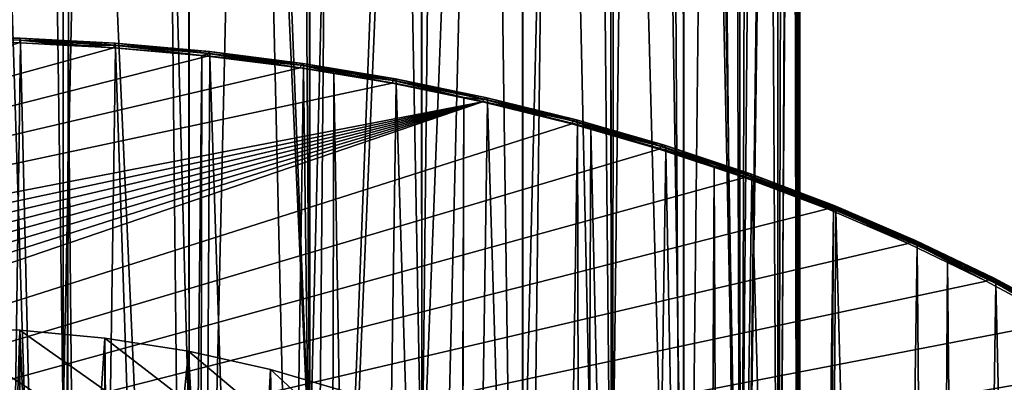
# Model space of a CAD drawing. Extents: x -50 to 50, y -197 to 0.
# Drawn here: x 1 to 13, y -117 to -112 of the extents above; entities that cross this region are included whole.
import ezdxf

# ---------------------------------------------------------------- set-up
doc = ezdxf.new("R2010")
doc.units = 0
for name, color, linetype in [('L1', 7, 'CONTINUOUS'), ('L2', 7, 'CONTINUOUS'), ('L4', 7, 'CONTINUOUS')]:
    doc.layers.add(name, color=color, linetype=linetype)

msp = doc.modelspace()

# ---------------------------------------------------------------- linework, layer by layer
at = {"layer": 'L1', "color": 7}
for points in [[(2.174492, -112.8094, -66.80127), (1.03637, -112.75, -66.86073), (-16.26905, -117.8875, -61.72316)], [(-0.10538, -112.6773, -67.05483), (1.04556, -112.7185, -67.10234), (-0.105519, -112.7011, -67.11975)], [(1.04556, -112.7185, -67.10234), (1.045879, -112.7514, -67.14463), (-0.105519, -112.7011, -67.11975)], [(-0.105519, -112.7011, -67.11975), (1.045879, -112.7514, -67.14463), (-0.000054, -112.7355, -67.16045)], [(-0.105146, -112.677, -66.98568), (1.044179, -112.6947, -67.03745), (-0.10538, -112.6773, -67.05483)], [(1.044179, -112.6947, -67.03745), (1.04556, -112.7185, -67.10234), (-0.10538, -112.6773, -67.05483)], [(1.041864, -112.6943, -66.96834), (1.044179, -112.6947, -67.03745), (-0.105146, -112.677, -66.98568)], [(-0.104847, -112.7003, -66.92056), (1.041864, -112.6943, -66.96834), (-0.105146, -112.677, -66.98568)], [(1.038893, -112.7175, -66.90327), (1.041864, -112.6943, -66.96834), (-0.104847, -112.7003, -66.92056)], [(-0.104847, -112.7003, -66.92056), (1.03637, -112.75, -66.86073), (1.038893, -112.7175, -66.90327)], [(0.705598, -136.4959, -90.49711), (-0.000054, -112.7355, -67.16045), (1.045879, -112.7514, -67.14463)], [(0.705598, -136.4959, -90.49711), (1.045879, -112.7514, -67.14463), (1.602861, -136.5333, -90.4597)], [(1.038893, -112.7175, -66.90327), (1.03637, -112.75, -66.86073), (2.174492, -112.8094, -66.80127)], [(1.038893, -112.7175, -66.90327), (2.18602, -112.7541, -66.90857), (1.041864, -112.6943, -66.96834)], [(1.038893, -112.7175, -66.90327), (2.174492, -112.8094, -66.80127), (2.179785, -112.7771, -66.84367)], [(2.179785, -112.7771, -66.84367), (2.18602, -112.7541, -66.90857), (1.038893, -112.7175, -66.90327)], [(2.18602, -112.7541, -66.90857), (2.190876, -112.7546, -66.97755), (1.041864, -112.6943, -66.96834)], [(1.041864, -112.6943, -66.96834), (2.190876, -112.7546, -66.97755), (1.044179, -112.6947, -67.03745)], [(2.190876, -112.7546, -66.97755), (2.193774, -112.7785, -67.04236), (1.044179, -112.6947, -67.03745)], [(1.044179, -112.6947, -67.03745), (2.193774, -112.7785, -67.04236), (1.04556, -112.7185, -67.10234)], [(2.193774, -112.7785, -67.04236), (1.62407, -112.7816, -67.11444), (1.04556, -112.7185, -67.10234)], [(1.04556, -112.7185, -67.10234), (1.62407, -112.7816, -67.11444), (1.045879, -112.7514, -67.14463)], [(1.602861, -136.5333, -90.4597), (1.045879, -112.7514, -67.14463), (1.62407, -112.7816, -67.11444)], [(1.602861, -136.5333, -90.4597), (1.62407, -112.7816, -67.11444), (1.849636, -136.5436, -90.44941)], [(2.193774, -112.7785, -67.04236), (2.194442, -112.8113, -67.08463), (1.62407, -112.7816, -67.11444)], [(1.849636, -136.5436, -90.44941), (1.62407, -112.7816, -67.11444), (2.194442, -112.8113, -67.08463)], [(2.179785, -112.7771, -66.84367), (2.174492, -112.8094, -66.80127), (3.306654, -112.9109, -66.69978)], [(2.179785, -112.7771, -66.84367), (3.324183, -112.8561, -66.80654), (2.18602, -112.7541, -66.90857)], [(2.179785, -112.7771, -66.84367), (3.306654, -112.9109, -66.69978), (3.314703, -112.8789, -66.74194)], [(3.314703, -112.8789, -66.74194), (3.324183, -112.8561, -66.80654), (2.179785, -112.7771, -66.84367)], [(3.324183, -112.8561, -66.80654), (3.331568, -112.8568, -66.87529), (2.18602, -112.7541, -66.90857)], [(2.18602, -112.7541, -66.90857), (3.331568, -112.8568, -66.87529), (2.190876, -112.7546, -66.97755)], [(3.331568, -112.8568, -66.87529), (3.335974, -112.8809, -66.93996), (2.190876, -112.7546, -66.97755)], [(2.190876, -112.7546, -66.97755), (3.335974, -112.8809, -66.93996), (2.193774, -112.7785, -67.04236)], [(3.335974, -112.8809, -66.93996), (3.240084, -112.9051, -66.9909), (2.193774, -112.7785, -67.04236)], [(2.193774, -112.7785, -67.04236), (3.240084, -112.9051, -66.9909), (2.194442, -112.8113, -67.08463)], [(3.306654, -112.9109, -66.69978), (2.174492, -112.8094, -66.80127), (-16.26905, -117.8875, -61.72316)], [(3.306654, -112.9109, -66.69978), (-16.26905, -117.8875, -61.72316), (4.429752, -113.0541, -66.55653)], [(1.849636, -136.5436, -90.44941), (2.194442, -112.8113, -67.08463), (2.988519, -136.6339, -90.35907)], [(2.988519, -136.6339, -90.35907), (2.194442, -112.8113, -67.08463), (3.240084, -112.9051, -66.9909)], [(2.988519, -136.6339, -90.35907), (3.240084, -112.9051, -66.9909), (3.196823, -136.6584, -90.33462)], [(3.196823, -136.6584, -90.33462), (3.240084, -112.9051, -66.9909), (3.336991, -112.9138, -66.98222)], [(3.335974, -112.8809, -66.93996), (3.336991, -112.9138, -66.98222), (3.240084, -112.9051, -66.9909)], [(3.314703, -112.8789, -66.74194), (3.306654, -112.9109, -66.69978), (4.429752, -113.0541, -66.55653)], [(3.314703, -112.8789, -66.74194), (4.453235, -113.0001, -66.66254), (3.324183, -112.8561, -66.80654)], [(3.314703, -112.8789, -66.74194), (4.429752, -113.0541, -66.55653), (4.440535, -113.0225, -66.59833)], [(4.440535, -113.0225, -66.59833), (4.453235, -113.0001, -66.66254), (3.314703, -112.8789, -66.74194)], [(4.453235, -113.0001, -66.66254), (4.463128, -113.0012, -66.73096), (3.324183, -112.8561, -66.80654)], [(3.324183, -112.8561, -66.80654), (4.463128, -113.0012, -66.73096), (3.331568, -112.8568, -66.87529)], [(4.463128, -113.0012, -66.73096), (4.469031, -113.0254, -66.79545), (3.331568, -112.8568, -66.87529)], [(3.331568, -112.8568, -66.87529), (4.469031, -113.0254, -66.79545), (3.335974, -112.8809, -66.93996)], [(4.469031, -113.0254, -66.79545), (3.336991, -112.9138, -66.98222), (3.335974, -112.8809, -66.93996)], [(3.196823, -136.6584, -90.33462), (3.336991, -112.9138, -66.98222), (4.119072, -136.7666, -90.22636)], [(4.469031, -113.0254, -66.79545), (4.470394, -113.0583, -66.83765), (3.336991, -112.9138, -66.98222)], [(4.119072, -136.7666, -90.22636), (3.336991, -112.9138, -66.98222), (4.470394, -113.0583, -66.83765)], [(4.440535, -113.0225, -66.59833), (4.429752, -113.0541, -66.55653), (5.540709, -113.2388, -66.37192)], [(4.440535, -113.0225, -66.59833), (5.570081, -113.1857, -66.47694), (4.453235, -113.0001, -66.66254)], [(4.440535, -113.0225, -66.59833), (5.540709, -113.2388, -66.37192), (5.554195, -113.2075, -66.41327)], [(5.554195, -113.2075, -66.41327), (5.570081, -113.1857, -66.47694), (4.440535, -113.0225, -66.59833)], [(5.570081, -113.1857, -66.47694), (5.582455, -113.1872, -66.54496), (4.453235, -113.0001, -66.66254)], [(4.453235, -113.0001, -66.66254), (5.582455, -113.1872, -66.54496), (4.463128, -113.0012, -66.73096)], [(5.582455, -113.1872, -66.54496), (5.589839, -113.2117, -66.6092), (4.463128, -113.0012, -66.73096)], [(4.463128, -113.0012, -66.73096), (5.589839, -113.2117, -66.6092), (4.469031, -113.0254, -66.79545)], [(5.589839, -113.2117, -66.6092), (4.836915, -113.1192, -66.77675), (4.469031, -113.0254, -66.79545)], [(4.469031, -113.0254, -66.79545), (4.836915, -113.1192, -66.77675), (4.470394, -113.0583, -66.83765)], [(-16.26905, -117.8875, -61.72316), (5.540709, -113.2388, -66.37192), (4.429752, -113.0541, -66.55653)], [(4.119072, -136.7666, -90.22636), (4.470394, -113.0583, -66.83765), (4.772926, -136.8687, -90.12427)], [(4.772926, -136.8687, -90.12427), (4.470394, -113.0583, -66.83765), (4.836915, -113.1192, -66.77675)], [(4.772926, -136.8687, -90.12427), (4.836915, -113.1192, -66.77675), (5.238145, -136.9414, -90.05164)], [(5.589839, -113.2117, -66.6092), (5.591543, -113.2446, -66.65134), (4.836915, -113.1192, -66.77675)], [(5.238145, -136.9414, -90.05164), (4.836915, -113.1192, -66.77675), (5.591543, -113.2446, -66.65134)], [(-16.26905, -117.8875, -61.72316), (6.636478, -113.4642, -66.14644), (5.540709, -113.2388, -66.37192)], [(5.238145, -136.9414, -90.05164), (5.591543, -113.2446, -66.65134), (6.32525, -137.1542, -89.8388)], [(5.554195, -113.2075, -66.41327), (5.540709, -113.2388, -66.37192), (6.636478, -113.4642, -66.14644)], [(5.554195, -113.2075, -66.41327), (6.67166, -113.4124, -66.25026), (5.570081, -113.1857, -66.47694)], [(5.554195, -113.2075, -66.41327), (6.636478, -113.4642, -66.14644), (6.652633, -113.4336, -66.18725)], [(6.652633, -113.4336, -66.18725), (6.67166, -113.4124, -66.25026), (5.554195, -113.2075, -66.41327)], [(6.67166, -113.4124, -66.25026), (6.686481, -113.4143, -66.31778), (5.570081, -113.1857, -66.47694)], [(5.570081, -113.1857, -66.47694), (6.686481, -113.4143, -66.31778), (5.582455, -113.1872, -66.54496)], [(6.686481, -113.4143, -66.31778), (6.695325, -113.4391, -66.38172), (5.582455, -113.1872, -66.54496)], [(5.582455, -113.1872, -66.54496), (6.695325, -113.4391, -66.38172), (5.589839, -113.2117, -66.6092)], [(6.695325, -113.4391, -66.38172), (6.408435, -113.4127, -66.48325), (5.589839, -113.2117, -66.6092)], [(5.589839, -113.2117, -66.6092), (6.408435, -113.4127, -66.48325), (5.591543, -113.2446, -66.65134)], [(6.32525, -137.1542, -89.8388), (5.591543, -113.2446, -66.65134), (6.408435, -113.4127, -66.48325)], [(6.636478, -113.4642, -66.14644), (-19.956, -121.9445, -57.66614), (-20.38766, -122.6915, -56.91913)], [(-20.38766, -122.6915, -56.91913), (7.714058, -113.73, -65.88072), (6.636478, -113.4642, -66.14644)], [(6.636478, -113.4642, -66.14644), (-19.46964, -121.2145, -58.39616), (-19.956, -121.9445, -57.66614)], [(-18.92991, -120.5035, -59.10717), (-19.46964, -121.2145, -58.39616), (6.636478, -113.4642, -66.14644)], [(6.636478, -113.4642, -66.14644), (-18.3383, -119.8134, -59.79724), (-18.92991, -120.5035, -59.10717)], [(6.636478, -113.4642, -66.14644), (-17.69643, -119.1462, -60.46447), (-18.3383, -119.8134, -59.79724)], [(-17.00605, -118.5037, -61.10703), (-17.69643, -119.1462, -60.46447), (6.636478, -113.4642, -66.14644)], [(-17.00605, -118.5037, -61.10703), (6.636478, -113.4642, -66.14644), (-16.26905, -117.8875, -61.72316)], [(6.32525, -137.1542, -89.8388), (6.408435, -113.4127, -66.48325), (6.342618, -137.1576, -89.83541)], [(6.342618, -137.1576, -89.83541), (6.408435, -113.4127, -66.48325), (6.697366, -113.4722, -66.4238)], [(6.342618, -137.1576, -89.83541), (6.697366, -113.4722, -66.4238), (7.429413, -137.4148, -89.57826)], [(6.695325, -113.4391, -66.38172), (6.697366, -113.4722, -66.4238), (6.408435, -113.4127, -66.48325)], [(6.652633, -113.4336, -66.18725), (6.636478, -113.4642, -66.14644), (7.714058, -113.73, -65.88072)], [(6.652633, -113.4336, -66.18725), (7.754952, -113.6795, -65.98314), (6.67166, -113.4124, -66.25026)], [(6.652633, -113.4336, -66.18725), (7.714058, -113.73, -65.88072), (7.732836, -113.6999, -65.92088)], [(7.732836, -113.6999, -65.92088), (7.754952, -113.6795, -65.98314), (6.652633, -113.4336, -66.18725)], [(7.754952, -113.6795, -65.98314), (7.77218, -113.6821, -66.05006), (6.67166, -113.4124, -66.25026)], [(6.67166, -113.4124, -66.25026), (7.77218, -113.6821, -66.05006), (6.686481, -113.4143, -66.31778)], [(7.77218, -113.6821, -66.05006), (7.78246, -113.7072, -66.11364), (6.686481, -113.4143, -66.31778)], [(6.686481, -113.4143, -66.31778), (7.78246, -113.7072, -66.11364), (6.695325, -113.4391, -66.38172)], [(7.78246, -113.7072, -66.11364), (6.697366, -113.4722, -66.4238), (6.695325, -113.4391, -66.38172)], [(7.78246, -113.7072, -66.11364), (7.784832, -113.7403, -66.15564), (6.697366, -113.4722, -66.4238)], [(7.429413, -137.4148, -89.57826), (6.697366, -113.4722, -66.4238), (7.784832, -113.7403, -66.15564)], [(-20.38766, -122.6915, -56.91913), (8.770495, -114.0352, -65.57549), (7.714058, -113.73, -65.88072)], [(7.429413, -137.4148, -89.57826), (7.784832, -113.7403, -66.15564), (7.839067, -137.529, -89.46399)], [(7.732836, -113.6999, -65.92088), (7.714058, -113.73, -65.88072), (8.770495, -114.0352, -65.57549)], [(7.732836, -113.6999, -65.92088), (8.816988, -113.9864, -65.67629), (7.754952, -113.6795, -65.98314)], [(7.732836, -113.6999, -65.92088), (8.770495, -114.0352, -65.57549), (8.791843, -114.0059, -65.61491)], [(8.791843, -114.0059, -65.61491), (8.816988, -113.9864, -65.67629), (7.732836, -113.6999, -65.92088)], [(8.816988, -113.9864, -65.67629), (8.836576, -113.9896, -65.74253), (7.754952, -113.6795, -65.98314)], [(7.754952, -113.6795, -65.98314), (8.836576, -113.9896, -65.74253), (7.77218, -113.6821, -66.05006)], [(8.836576, -113.9896, -65.74253), (8.848264, -114.0152, -65.80571), (7.77218, -113.6821, -66.05006)], [(7.77218, -113.6821, -66.05006), (8.848264, -114.0152, -65.80571), (7.78246, -113.7072, -66.11364)], [(8.848264, -114.0152, -65.80571), (7.945223, -113.7867, -66.1093), (7.78246, -113.7072, -66.11364)], [(7.78246, -113.7072, -66.11364), (7.945223, -113.7867, -66.1093), (7.784832, -113.7403, -66.15564)], [(7.839067, -137.529, -89.46399), (7.784832, -113.7403, -66.15564), (7.945223, -113.7867, -66.1093)], [(7.839067, -137.529, -89.46399), (7.945223, -113.7867, -66.1093), (8.495501, -137.7121, -89.2809)], [(8.848264, -114.0152, -65.80571), (8.850961, -114.0484, -65.84761), (7.945223, -113.7867, -66.1093)], [(8.495501, -137.7121, -89.2809), (7.945223, -113.7867, -66.1093), (8.850961, -114.0484, -65.84761)], [(9.802891, -114.3791, -65.23158), (8.770495, -114.0352, -65.57549), (-20.38766, -122.6915, -56.91913)], [(8.495501, -137.7121, -89.2809), (8.850961, -114.0484, -65.84761), (9.313056, -137.9762, -89.01682)], [(8.791843, -114.0059, -65.61491), (8.770495, -114.0352, -65.57549), (9.802891, -114.3791, -65.23158)], [(8.791843, -114.0059, -65.61491), (9.854859, -114.3321, -65.33056), (8.816988, -113.9864, -65.67629)], [(8.791843, -114.0059, -65.61491), (9.802891, -114.3791, -65.23158), (9.826753, -114.3507, -65.27016)], [(9.826753, -114.3507, -65.27016), (9.854859, -114.3321, -65.33056), (8.791843, -114.0059, -65.61491)], [(9.854859, -114.3321, -65.33056), (9.876751, -114.3361, -65.39603), (8.816988, -113.9864, -65.67629)], [(8.816988, -113.9864, -65.67629), (9.876751, -114.3361, -65.39603), (8.836576, -113.9896, -65.74253)], [(9.876751, -114.3361, -65.39603), (9.889815, -114.3621, -65.45875), (8.836576, -113.9896, -65.74253)], [(8.836576, -113.9896, -65.74253), (9.889815, -114.3621, -65.45875), (8.848264, -114.0152, -65.80571)], [(9.889815, -114.3621, -65.45875), (9.436735, -114.2435, -65.65248), (8.848264, -114.0152, -65.80571)], [(8.848264, -114.0152, -65.80571), (9.436735, -114.2435, -65.65248), (8.850961, -114.0484, -65.84761)], [(9.313056, -137.9762, -89.01682), (8.850961, -114.0484, -65.84761), (9.436735, -114.2435, -65.65248)], [(9.313056, -137.9762, -89.01682), (9.436735, -114.2435, -65.65248), (9.53791, -138.0488, -88.94419)], [(9.889815, -114.3621, -65.45875), (9.89283, -114.3954, -65.50054), (9.436735, -114.2435, -65.65248)], [(9.53791, -138.0488, -88.94419), (9.436735, -114.2435, -65.65248), (9.89283, -114.3954, -65.50054)], [(9.826753, -114.3507, -65.27016), (10.86572, -114.7158, -64.94689), (9.854859, -114.3321, -65.33056)], [(10.86572, -114.7158, -64.94689), (10.88986, -114.7206, -65.01151), (9.854859, -114.3321, -65.33056)], [(9.854859, -114.3321, -65.33056), (10.88986, -114.7206, -65.01151), (9.876751, -114.3361, -65.39603)], [(10.88986, -114.7206, -65.01151), (10.90426, -114.7471, -65.07372), (9.876751, -114.3361, -65.39603)], [(9.876751, -114.3361, -65.39603), (10.90426, -114.7471, -65.07372), (9.889815, -114.3621, -65.45875)], [(10.80842, -114.7607, -64.84994), (9.802891, -114.3791, -65.23158), (-20.38766, -122.6915, -56.91913)], [(9.53791, -138.0488, -88.94419), (9.89283, -114.3954, -65.50054), (10.55374, -138.424, -88.56904)], [(9.826753, -114.3507, -65.27016), (9.802891, -114.3791, -65.23158), (10.80842, -114.7607, -64.84994)], [(9.826753, -114.3507, -65.27016), (10.80842, -114.7607, -64.84994), (10.83473, -114.7332, -64.88759)], [(10.83473, -114.7332, -64.88759), (10.86572, -114.7158, -64.94689), (9.826753, -114.3507, -65.27016)], [(10.90426, -114.7471, -65.07372), (10.8812, -114.7706, -65.12541), (9.889815, -114.3621, -65.45875)], [(9.889815, -114.3621, -65.45875), (10.8812, -114.7706, -65.12541), (9.89283, -114.3954, -65.50054)], [(10.55374, -138.424, -88.56904), (9.89283, -114.3954, -65.50054), (10.8812, -114.7706, -65.12541)], [(10.80842, -114.7607, -64.84994), (-20.38766, -122.6915, -56.91913), (11.78432, -115.1791, -64.4316)], [(10.55374, -138.424, -88.56904), (10.8812, -114.7706, -65.12541), (10.73548, -138.5, -88.49303)], [(10.73548, -138.5, -88.49303), (10.8812, -114.7706, -65.12541), (10.90758, -114.7806, -65.1154)], [(10.73548, -138.5, -88.49303), (10.90758, -114.7806, -65.1154), (11.54015, -138.8365, -88.1565)], [(10.83473, -114.7332, -64.88759), (10.80842, -114.7607, -64.84994), (11.78432, -115.1791, -64.4316)], [(10.83473, -114.7332, -64.88759), (11.84679, -115.1363, -64.52634), (10.86572, -114.7158, -64.94689)], [(10.83473, -114.7332, -64.88759), (11.78432, -115.1791, -64.4316), (11.81301, -115.1526, -64.46823)], [(11.81301, -115.1526, -64.46823), (11.84679, -115.1363, -64.52634), (10.83473, -114.7332, -64.88759)], [(11.84679, -115.1363, -64.52634), (11.87311, -115.1421, -64.59003), (10.86572, -114.7158, -64.94689)], [(10.86572, -114.7158, -64.94689), (11.87311, -115.1421, -64.59003), (10.88986, -114.7206, -65.01151)], [(10.90426, -114.7471, -65.07372), (10.90758, -114.7806, -65.1154), (10.8812, -114.7706, -65.12541)], [(11.87311, -115.1421, -64.59003), (11.88882, -115.1692, -64.65168), (10.88986, -114.7206, -65.01151)], [(10.88986, -114.7206, -65.01151), (11.88882, -115.1692, -64.65168), (10.90426, -114.7471, -65.07372)], [(11.88882, -115.1692, -64.65168), (10.90758, -114.7806, -65.1154), (10.90426, -114.7471, -65.07372)], [(11.88882, -115.1692, -64.65168), (11.89244, -115.2028, -64.69323), (10.90758, -114.7806, -65.1154)], [(11.54015, -138.8365, -88.1565), (10.90758, -114.7806, -65.1154), (11.89244, -115.2028, -64.69323)], [(11.81301, -115.1526, -64.46823), (11.78432, -115.1791, -64.4316), (12.72792, -115.633, -63.97773)], [(11.81301, -115.1526, -64.46823), (12.7954, -115.5926, -64.07006), (11.84679, -115.1363, -64.52634)], [(11.81301, -115.1526, -64.46823), (12.72792, -115.633, -63.97773), (12.75891, -115.6076, -64.01326)], [(12.75891, -115.6076, -64.01326), (12.7954, -115.5926, -64.07006), (11.81301, -115.1526, -64.46823)], [(12.7954, -115.5926, -64.07006), (12.82382, -115.5994, -64.13273), (11.84679, -115.1363, -64.52634)], [(11.84679, -115.1363, -64.52634), (12.82382, -115.5994, -64.13273), (11.87311, -115.1421, -64.59003)], [(12.82382, -115.5994, -64.13273), (12.84079, -115.6271, -64.19378), (11.87311, -115.1421, -64.59003)], [(11.87311, -115.1421, -64.59003), (12.84079, -115.6271, -64.19378), (11.88882, -115.1692, -64.65168)], [(12.84079, -115.6271, -64.19378), (12.25977, -115.3794, -64.51654), (11.88882, -115.1692, -64.65168)], [(11.88882, -115.1692, -64.65168), (12.25977, -115.3794, -64.51654), (11.89244, -115.2028, -64.69323)], [(-20.38766, -122.6915, -56.91913), (12.72792, -115.633, -63.97773), (11.78432, -115.1791, -64.4316)], [(11.54015, -138.8365, -88.1565), (11.89244, -115.2028, -64.69323), (12.09769, -139.0987, -87.89429)], [(12.09769, -139.0987, -87.89429), (11.89244, -115.2028, -64.69323), (12.25977, -115.3794, -64.51654)], [(12.09769, -139.0987, -87.89429), (12.25977, -115.3794, -64.51654), (12.49439, -139.2853, -87.70773)], [(12.84079, -115.6271, -64.19378), (12.8447, -115.6608, -64.23519), (12.25977, -115.3794, -64.51654)], [(12.49439, -139.2853, -87.70773), (12.25977, -115.3794, -64.51654), (12.8447, -115.6608, -64.23519)], [(-20.38766, -122.6915, -56.91913), (13.63664, -116.1211, -63.48956), (12.72792, -115.633, -63.97773)], [(12.75891, -115.6076, -64.01326), (12.72792, -115.633, -63.97773), (13.63664, -116.1211, -63.48956)], [(12.75891, -115.6076, -64.01326), (13.70893, -116.0834, -63.5793), (12.7954, -115.5926, -64.07006)], [(12.75891, -115.6076, -64.01326), (13.63664, -116.1211, -63.48956), (13.66983, -116.0969, -63.5239)], [(13.66983, -116.0969, -63.5239), (13.70893, -116.0834, -63.5793), (12.75891, -115.6076, -64.01326)], [(13.70893, -116.0834, -63.5793), (13.73939, -116.0912, -63.64088), (12.7954, -115.5926, -64.07006)], [(12.7954, -115.5926, -64.07006), (13.73939, -116.0912, -63.64088), (12.82382, -115.5994, -64.13273)], [(13.73939, -116.0912, -63.64088), (13.75756, -116.1196, -63.70128), (12.82382, -115.5994, -64.13273)], [(12.82382, -115.5994, -64.13273), (13.75756, -116.1196, -63.70128), (12.84079, -115.6271, -64.19378)], [(13.75756, -116.1196, -63.70128), (13.57609, -116.0537, -63.84228), (12.84079, -115.6271, -64.19378)], [(12.84079, -115.6271, -64.19378), (13.57609, -116.0537, -63.84228), (12.8447, -115.6608, -64.23519)], [(12.49439, -139.2853, -87.70773), (12.8447, -115.6608, -64.23519), (13.39936, -139.7614, -87.23158)], [(13.39936, -139.7614, -87.23158), (12.8447, -115.6608, -64.23519), (13.57609, -116.0537, -63.84228)], [(14.50798, -116.6423, -62.96843), (13.63664, -116.1211, -63.48956), (-20.38766, -122.6915, -56.91913)], [(-20.38766, -122.6915, -56.91913), (15.33955, -117.1949, -62.41576), (14.50798, -116.6423, -62.96843)]]:
    msp.add_3dface(points, dxfattribs=at)
at = {"layer": 'L2', "color": 7}
for points in [[(1.113424, -85.42589, -23.47411), (0, -117.2037, -55.33588), (0, -85.38393, -23.51607)], [(1.113424, -85.42589, -23.47411), (1.561218, -117.2865, -55.25315), (0, -117.2037, -55.33588)], [(1.558942, -85.47665, -23.42335), (1.561218, -117.2865, -55.25315), (1.113424, -85.42589, -23.47411)], [(2.214233, -85.5513, -23.3487), (1.561218, -117.2865, -55.25315), (1.558942, -85.47665, -23.42335)], [(2.214233, -85.5513, -23.3487), (3.08756, -117.5328, -55.00681), (1.561218, -117.2865, -55.25315)], [(3.085152, -85.71924, -23.18075), (3.08756, -117.5328, -55.00681), (2.214233, -85.5513, -23.3487)], [(3.289954, -85.75874, -23.14126), (4.544932, -117.9373, -54.60236), (3.085152, -85.71924, -23.18075)], [(3.085152, -85.71924, -23.18075), (4.544932, -117.9373, -54.60236), (3.08756, -117.5328, -55.00681)], [(3.289954, -85.75874, -23.14126), (4.328398, -86.04585, -22.85415), (4.544932, -117.9373, -54.60236)], [(4.544932, -117.9373, -54.60236), (4.328398, -86.04585, -22.85415), (4.540322, -86.12372, -22.77628)], [(4.544932, -117.9373, -54.60236), (4.540322, -86.12372, -22.77628), (5.317799, -86.40939, -22.49061)], [(4.544932, -117.9373, -54.60236), (5.317799, -86.40939, -22.49061), (5.900777, -118.4908, -54.04884)], [(5.900777, -118.4908, -54.04884), (5.317799, -86.40939, -22.49061), (5.893036, -86.67922, -22.22078)], [(5.900777, -118.4908, -54.04884), (5.893036, -86.67922, -22.22078), (6.246948, -86.84523, -22.05477)], [(7.105317, -87.34844, -21.55156), (5.900777, -118.4908, -54.04884), (6.246948, -86.84523, -22.05477)], [(7.105317, -87.34844, -21.55156), (7.12481, -119.181, -53.35861), (5.900777, -118.4908, -54.04884)], [(7.123821, -87.36188, -21.53812), (7.12481, -119.181, -53.35861), (7.105317, -87.34844, -21.55156)], [(7.883179, -87.91331, -20.98668), (7.12481, -119.181, -53.35861), (7.123821, -87.36188, -21.53812)], [(7.883179, -87.91331, -20.98668), (8.189685, -119.9925, -52.54709), (7.12481, -119.181, -53.35861)], [(8.178246, -88.17907, -20.72093), (8.189685, -119.9925, -52.54709), (7.883179, -87.91331, -20.98668)], [(8.571722, -88.53345, -20.36654), (8.189685, -119.9925, -52.54709), (8.178246, -88.17907, -20.72093)], [(8.571722, -88.53345, -20.36654), (9.071616, -120.9072, -51.63241), (8.189685, -119.9925, -52.54709)], [(9.064625, -89.0905, -19.8095), (9.071616, -120.9072, -51.63241), (8.571722, -88.53345, -20.36654)], [(9.163143, -89.20183, -19.69817), (9.750903, -121.9046, -50.63499), (9.064625, -89.0905, -19.8095)], [(9.064625, -89.0905, -19.8095), (9.750903, -121.9046, -50.63499), (9.071616, -120.9072, -51.63241)], [(9.163143, -89.20183, -19.69817), (9.650743, -89.91087, -18.98913), (9.750903, -121.9046, -50.63499)], [(9.750903, -121.9046, -50.63499), (9.650743, -89.91087, -18.98913), (9.740769, -90.0874, -18.8126)], [(9.750903, -121.9046, -50.63499), (9.740769, -90.0874, -18.8126), (10.029, -90.65255, -18.24745)], [(9.750903, -121.9046, -50.63499), (10.029, -90.65255, -18.24745), (10.21237, -122.9625, -49.57713)], [(10.21237, -122.9625, -49.57713), (10.029, -90.65255, -18.24745), (10.19912, -91.14496, -17.75504)], [(10.21237, -122.9625, -49.57713), (10.19912, -91.14496, -17.75504), (10.29362, -91.41845, -17.48155)], [(10.44161, -92.1999, -16.7001), (10.21237, -122.9625, -49.57713), (10.29362, -91.41845, -17.48155)], [(10.44161, -92.1999, -16.7001), (10.44571, -124.0572, -48.48246), (10.21237, -122.9625, -49.57713)], [(10.44372, -92.23741, -16.66259), (10.44571, -124.0572, -48.48246), (10.44161, -92.1999, -16.7001)], [(10.475, -92.79087, -16.10913), (10.475, -124.6107, -47.92893), (10.44372, -92.23741, -16.66259)], [(10.44372, -92.23741, -16.66259), (10.475, -124.6107, -47.92893), (10.44571, -124.0572, -48.48246)], [(10.47129, -92.98805, -15.91195), (10.475, -124.6107, -47.92893), (10.475, -92.79087, -16.10913)], [(10.43104, -93.34356, -15.55643), (10.44571, -125.1642, -47.37541), (10.47129, -92.98805, -15.91195)], [(10.47129, -92.98805, -15.91195), (10.44571, -125.1642, -47.37541), (10.475, -124.6107, -47.92893)], [(10.38233, -93.77396, -15.12604), (10.44571, -125.1642, -47.37541), (10.43104, -93.34356, -15.55643)], [(10.20523, -94.43812, -14.46188), (10.21237, -126.2589, -46.28073), (10.38233, -93.77396, -15.12604)], [(10.38233, -93.77396, -15.12604), (10.21237, -126.2589, -46.28073), (10.44571, -125.1642, -47.37541)], [(10.17573, -94.54874, -14.35126), (9.750903, -127.3167, -45.22287), (10.20523, -94.43812, -14.46188)], [(10.20523, -94.43812, -14.46188), (9.750903, -127.3167, -45.22287), (10.21237, -126.2589, -46.28073)], [(10.17573, -94.54874, -14.35126), (9.853835, -95.3036, -13.5964), (9.750903, -127.3167, -45.22287)], [(9.750903, -127.3167, -45.22287), (9.853835, -95.3036, -13.5964), (9.740327, -95.49378, -13.40622)], [(9.750903, -127.3167, -45.22287), (9.740327, -95.49378, -13.40622), (9.420294, -96.02998, -12.87002)], [(9.071616, -128.3142, -44.22546), (9.420294, -96.02998, -12.87002), (9.060073, -96.48982, -12.41018)], [(9.750903, -127.3167, -45.22287), (9.420294, -96.02998, -12.87002), (9.071616, -128.3142, -44.22546)], [(9.071616, -128.3142, -44.22546), (9.060073, -96.48982, -12.41018), (8.880018, -96.71967, -12.18033)], [(8.239128, -97.36484, -11.53516), (9.071616, -128.3142, -44.22546), (8.880018, -96.71967, -12.18033)], [(7.504884, -97.95819, -10.94181), (8.189685, -129.2288, -43.31078), (8.186721, -97.40719, -11.49281)], [(8.186721, -97.40719, -11.49281), (8.189685, -129.2288, -43.31078), (8.239128, -97.36484, -11.53516)], [(8.239128, -97.36484, -11.53516), (8.189685, -129.2288, -43.31078), (9.071616, -128.3142, -44.22546)], [(7.114762, -98.21285, -10.68715), (7.12481, -130.0403, -42.49926), (7.504884, -97.95819, -10.94181)], [(7.504884, -97.95819, -10.94181), (7.12481, -130.0403, -42.49926), (8.189685, -129.2288, -43.31078)], [(6.685608, -98.49299, -10.40701), (7.12481, -130.0403, -42.49926), (7.114762, -98.21285, -10.68715)], [(5.897064, -98.90725, -9.992756), (5.900777, -130.7306, -41.80903), (6.685608, -98.49299, -10.40701)], [(6.685608, -98.49299, -10.40701), (5.900777, -130.7306, -41.80903), (7.12481, -130.0403, -42.49926)], [(5.790581, -98.96319, -9.936816), (4.544932, -131.2841, -41.25551), (5.897064, -98.90725, -9.992756)], [(5.897064, -98.90725, -9.992756), (4.544932, -131.2841, -41.25551), (5.900777, -130.7306, -41.80903)], [(5.790581, -98.96319, -9.936816), (4.829944, -99.36344, -9.536558), (4.544932, -131.2841, -41.25551)], [(4.544932, -131.2841, -41.25551), (4.829944, -99.36344, -9.536558), (4.539925, -99.4565, -9.443503)], [(4.544932, -131.2841, -41.25551), (4.539925, -99.4565, -9.443503), (3.814582, -99.68922, -9.210774)], [(3.08756, -131.6886, -40.85106), (3.814582, -99.68922, -9.210774), (3.083574, -99.86023, -9.039773)], [(4.544932, -131.2841, -41.25551), (3.814582, -99.68922, -9.210774), (3.08756, -131.6886, -40.85106)], [(3.08756, -131.6886, -40.85106), (3.083574, -99.86023, -9.039773), (2.755999, -99.93686, -8.963145)], [(1.66619, -100.1035, -8.796486), (3.08756, -131.6886, -40.85106), (2.755999, -99.93686, -8.963145)], [(1.560674, -100.1115, -8.788509), (0.557502, -100.1873, -8.712682), (1.561218, -131.9349, -40.60472)], [(1.560674, -100.1115, -8.788509), (1.561218, -131.9349, -40.60472), (1.66619, -100.1035, -8.796486)], [(1.66619, -100.1035, -8.796486), (1.561218, -131.9349, -40.60472), (3.08756, -131.6886, -40.85106)], [(1.561218, -131.9349, -40.60472), (0.557502, -100.1873, -8.712682), (0, -132.0176, -40.52199)]]:
    msp.add_3dface(points, dxfattribs=at)
at = {"layer": 'L4', "color": 7}
for points in [[(-2.066413, -116.3239, -56.21567), (11.71921, -126.0719, -46.46776), (-1.037153, -116.2281, -56.31148)], [(11.85472, -123.8773, -48.66231), (0, -116.1961, -56.3435), (-1.037153, -116.2281, -56.31148)], [(11.9, -124.6107, -47.92893), (11.85472, -123.8773, -48.66231), (-1.037153, -116.2281, -56.31148)], [(-1.037153, -116.2281, -56.31148), (11.71921, -126.0719, -46.46776), (11.85472, -125.3441, -47.19555)], [(-1.037153, -116.2281, -56.31148), (11.85472, -125.3441, -47.19555), (11.9, -124.6107, -47.92893)], [(11.85472, -123.8773, -48.66231), (1.037153, -116.2281, -56.31148), (0, -116.1961, -56.3435)], [(1.037153, -116.2281, -56.31148), (0.726436, -125.6018, -65.71779), (0, -116.1961, -56.3435)], [(1.037153, -116.2281, -56.31148), (1.036656, -125.6219, -65.69763), (0.726436, -125.6018, -65.71779)], [(1.450161, -125.6488, -65.67077), (1.036656, -125.6219, -65.69763), (1.037153, -116.2281, -56.31148)], [(2.066413, -116.3239, -56.21567), (1.037153, -116.2281, -56.31148), (11.85472, -123.8773, -48.66231)], [(2.066413, -116.3239, -56.21567), (1.450161, -125.6488, -65.67077), (1.037153, -116.2281, -56.31148)], [(-2.066413, -116.3239, -56.21567), (-3.079947, -116.4828, -56.05678), (11.71921, -126.0719, -46.46776)], [(2.066413, -116.3239, -56.21567), (2.066, -125.7158, -65.60375), (1.450161, -125.6488, -65.67077)], [(2.168478, -125.727, -65.59259), (2.066, -125.7158, -65.60375), (2.066413, -116.3239, -56.21567)], [(11.85472, -123.8773, -48.66231), (3.079947, -116.4828, -56.05678), (2.066413, -116.3239, -56.21567)], [(3.079947, -116.4828, -56.05678), (2.168478, -125.727, -65.59259), (2.066413, -116.3239, -56.21567)], [(11.71921, -126.0719, -46.46776), (-3.079947, -116.4828, -56.05678), (-4.07004, -116.7036, -55.83604)], [(3.079947, -116.4828, -56.05678), (2.878707, -125.836, -65.48356), (2.168478, -125.727, -65.59259)], [(3.078716, -125.8759, -65.44368), (2.878707, -125.836, -65.48356), (3.079947, -116.4828, -56.05678)], [(3.078716, -125.8759, -65.44368), (3.079947, -116.4828, -56.05678), (3.578198, -125.9755, -65.34407)], [(11.85472, -123.8773, -48.66231), (4.07004, -116.7036, -55.83604), (3.079947, -116.4828, -56.05678)], [(3.578198, -125.9755, -65.34407), (3.079947, -116.4828, -56.05678), (4.07004, -116.7036, -55.83604)], [(-5.029157, -116.9845, -55.55512), (11.71921, -126.0719, -46.46776), (-4.07004, -116.7036, -55.83604)], [(3.578198, -125.9755, -65.34407), (4.07004, -116.7036, -55.83604), (4.068547, -126.0966, -65.22299)], [(4.068547, -126.0966, -65.22299), (4.07004, -116.7036, -55.83604), (4.264342, -126.1449, -65.17465)], [(5.029157, -116.9845, -55.55512), (4.07004, -116.7036, -55.83604), (11.85472, -123.8773, -48.66231)], [(5.029157, -116.9845, -55.55512), (4.264342, -126.1449, -65.17465), (4.07004, -116.7036, -55.83604)]]:
    msp.add_3dface(points, dxfattribs=at)

doc.saveas('drawing.dxf')
